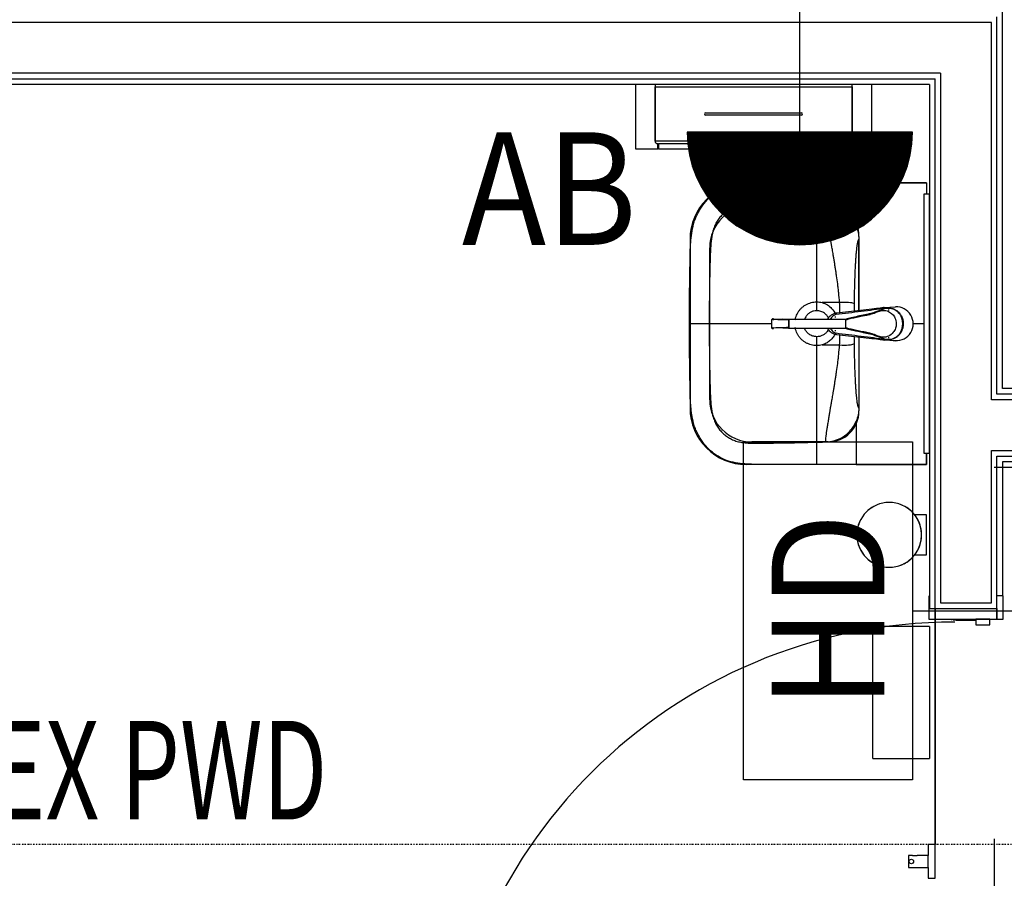
# Model space of a CAD drawing. Extents: x -12022 to 63588, y -8151 to 41899.
# Drawn here: x 1515 to 3263, y 28525 to 30050 of the extents above; entities that cross this region are included whole.
import ezdxf
from ezdxf.enums import TextEntityAlignment as Align

# ---------------------------------------------------------------- set-up
doc = ezdxf.new("R2010")
doc.units = 0
doc.linetypes.add('X-2857-BF$0$EDG-1DOT-2', pattern=[5, 2, -1.4, 0.2, -1.4])
for name, color, linetype in [('POW-CIRC', 6, 'CONTINUOUS'), ('POW-OUTLET', 6, 'CONTINUOUS'), ('SYM-050', 6, 'CONTINUOUS'), ('SYM-ATT', 2, 'CONTINUOUS'), ('SYM-FILL', 133, 'CONTINUOUS'), ('SYM-TEXT', 7, 'CONTINUOUS'), ('X-2857-BF$0$A-AREA-IDEN', 31, 'CONTINUOUS'), ('X-2857-BF$0$A-DETL', 11, 'CONTINUOUS'), ('X-2857-BF$0$A-DETL-GENF', 11, 'CONTINUOUS'), ('X-2857-BF$0$A-DOOR', 11, 'CONTINUOUS'), ('X-2857-BF$0$A-FLOR', 11, 'CONTINUOUS'), ('X-2857-BF$0$A-GENM', 11, 'CONTINUOUS'), ('X-2857-BF$0$A-WALL', 8, 'CONTINUOUS'), ('X-2857-BF$0$I-WALL', 8, 'CONTINUOUS'), ('X-2857-BF$0$P-SANR-FIXT', 11, 'CONTINUOUS'), ('X-2857-BF$0$Q-SPCQ', 11, 'CONTINUOUS'), ('X-2857-BF$0$S-GRID', 133, 'X-2857-BF$0$EDG-1DOT-2'), ('X-XREF', 7, 'CONTINUOUS')]:
    doc.layers.add(name, color=color, linetype=linetype)
doc.styles.add('EDG', font='edg.shx', dxfattribs={"width": 0.9})
doc.styles.add('X-2857-BF$0$EDG', font='edg.shx', dxfattribs={"width": 0.9})

# ---------------------------------------------------------------- blocks, each defined once
blk = doc.blocks.new('X-2857-BF')
at = {"layer": 'X-2857-BF$0$A-DETL'}
for p, q in [((3245, 29255), (4455, 29255)), ((3245, 28595), (3245, 27695))]:
    blk.add_line(p, q, dxfattribs=at)
at = {"layer": 'X-2857-BF$0$A-DETL-GENF'}
for p, q in [((2805, 29760), (3125, 29760)), ((3125, 29760), (3125, 29740)), ((2815, 29720), (2950, 29720)), ((2705, 29660), (2705, 29360)), ((3005, 29665), (3005, 29533)), ((2740, 29375), (2740, 29645)), ((3005, 29486.7), (3005, 29355)), ((2950, 29300), (2815, 29300)), ((3125, 29279), (3125, 29260)), ((3125, 29260), (2805, 29260))]:
    blk.add_line(p, q, dxfattribs=at)
for centre, radius, start, end in [((2805, 29660), 100, 90, 180), ((2815, 29645), 75, 90, 180), ((2950, 29665), 55, 0, 90), ((2815, 29375), 75, 180, 270), ((2805, 29360), 100, 180, 270), ((2950, 29355), 55, 270, 0)]:
    blk.add_arc(centre, radius, start, end, dxfattribs=at)
at = {"layer": 'X-2857-BF$0$A-DOOR'}
for p, q in [((3129, 29027), (3129, 28985)), ((3261, 29027), (3250, 29027)), ((3261, 28985), (3261, 29027)), ((3140, 28985), (3140, 29004)), ((3140, 29004), (3140, 28985)), ((3250, 29004), (3250, 28985)), ((3250, 28985), (3250, 29004)), ((3129, 28985), (3140, 28985)), ((3140, 28985), (3250, 28985)), ((3169.4, 28985), (3169.4, 28983.5)), ((3177.5, 28983.5), (3172.4, 28983.5)), ((3177.5, 28985), (3177.5, 28983.5)), ((3177.5, 28983.5), (3212.5, 28983.5)), ((3237.5, 28985), (3212.5, 28985)), ((3212.5, 28985), (3212.5, 28975)), ((3212.5, 28975), (3237.5, 28975)), ((3237.5, 28975), (3237.5, 28985)), ((3250, 28985), (3261, 28985))]:
    blk.add_line(p, q, dxfattribs=at)
blk.add_arc((3175, 28067.5), 912.5, 90, 179.843, dxfattribs=at)
at = {"layer": 'X-2857-BF$0$A-FLOR'}
for p, q in [((3140, 28585), (3140, 28985)), ((3140, 28985), (3140, 28585))]:
    blk.add_line(p, q, dxfattribs=at)
at = {"layer": 'X-2857-BF$0$A-GENM'}
for p, q in [((2930, 29760), (2965, 29760)), ((2965, 29760), (3000, 29760)), ((3062.5, 29760), (3000, 29760)), ((3000, 29760), (3000, 29751.5)), ((3125, 29760), (3062.5, 29760)), ((3125, 29760), (3125, 29740)), ((3000, 29751.5), (3000, 29742.9)), ((3000, 29742.9), (3000, 29734.4)), ((3120, 29740), (3120, 29280)), ((3130, 29740), (3120, 29740)), ((3130, 29280), (3130, 29740)), ((2930, 29715.2), (2930, 29720.3)), ((3000, 29734.4), (3000, 29725.9)), ((3000, 29725.9), (3000, 29717.3)), ((2930, 29705.9), (2930, 29715.2)), ((2930, 29691.9), (2930, 29705.9)), ((3000, 29717.3), (3000, 29708.8)), ((3000, 29708.8), (3000, 29700.3)), ((2930, 29673.5), (2930, 29691.9)), ((3000, 29700.3), (3000, 29691.8)), ((3000, 29691.8), (3000, 29683.2)), ((2930, 29651.8), (2930, 29673.5)), ((2930, 29628), (2930, 29651.8)), ((2930, 29602.4), (2930, 29628)), ((2930, 29575.8), (2930, 29602.4)), ((2930, 29548.8), (2930, 29575.8)), ((2930, 29544.9), (2930, 29548.8)), ((2944.9, 29547.5), (2939.7, 29547.5)), ((2950, 29547.5), (2944.9, 29547.5)), ((2955.2, 29547.5), (2950, 29547.5)), ((2960.3, 29547.5), (2955.2, 29547.5)), ((2965.5, 29547.5), (2960.3, 29547.5)), ((2970.6, 29547.5), (2965.5, 29547.5)), ((2974.9, 29547.8), (2970.6, 29547.5)), ((2979, 29547.9), (2974.9, 29547.8)), ((2982.9, 29547.9), (2979, 29547.9)), ((2986.5, 29547.7), (2982.9, 29547.9)), ((2989.7, 29547.4), (2986.5, 29547.7)), ((2992.3, 29547), (2989.7, 29547.4)), ((2994.3, 29546.5), (2992.3, 29547)), ((2995.6, 29545.9), (2994.3, 29546.5)), ((2996.3, 29545.2), (2995.6, 29545.9)), ((2930, 29540.9), (2930, 29544.9)), ((2930, 29537), (2930, 29540.9)), ((2930, 29533), (2930, 29537)), ((2738.5, 29510), (2737.8, 29510)), ((2739.1, 29510), (2738.5, 29510)), ((3111.6, 29510), (3099.8, 29510)), ((3120, 29510), (3111.6, 29510)), ((2930, 29483), (2930, 29487)), ((2930, 29479.1), (2930, 29483)), ((2930, 29475.1), (2930, 29479.1)), ((2930, 29471.2), (2930, 29475.1)), ((2930, 29444.2), (2930, 29471.2)), ((2939.7, 29472.5), (2944.9, 29472.5)), ((2944.9, 29472.5), (2950, 29472.5)), ((2950, 29472.5), (2955.2, 29472.5)), ((2955.2, 29472.5), (2960.3, 29472.5)), ((2960.3, 29472.5), (2965.5, 29472.5)), ((2965.5, 29472.5), (2970.6, 29472.5)), ((2970.6, 29472.5), (2974.9, 29472.2)), ((2974.9, 29472.2), (2979, 29472.1)), ((2979, 29472.1), (2982.9, 29472.1)), ((2982.9, 29472.1), (2986.5, 29472.3)), ((2986.5, 29472.3), (2989.7, 29472.6)), ((2989.7, 29472.6), (2992.3, 29473)), ((2992.3, 29473), (2994.3, 29473.5)), ((2994.3, 29473.5), (2995.6, 29474.1)), ((2995.6, 29474.1), (2996.3, 29474.8)), ((2930, 29417.6), (2930, 29444.2)), ((2930, 29392), (2930, 29417.6)), ((2930, 29368.2), (2930, 29392)), ((2930, 29346.5), (2930, 29368.2)), ((2930, 29328.1), (2930, 29346.5)), ((3000, 29336.8), (3000, 29328.2)), ((2930, 29314.1), (2930, 29328.1)), ((3000, 29328.2), (3000, 29319.7)), ((3000, 29319.7), (3000, 29311.2)), ((2930, 29304.8), (2930, 29314.1)), ((2930, 29299.7), (2930, 29304.8)), ((3000, 29311.2), (3000, 29302.7)), ((3000, 29302.7), (3000, 29294.1)), ((3000, 29294.1), (3000, 29285.6)), ((3000, 29285.6), (3000, 29277.1)), ((3000, 29277.1), (3000, 29268.5)), ((3000, 29268.5), (3000, 29260)), ((3120, 29280), (3130, 29280)), ((3125, 29260), (3125, 29279)), ((2965, 29260), (2930, 29260)), ((3000, 29260), (2965, 29260)), ((3000, 29260), (3062.5, 29260)), ((3062.5, 29260), (3125, 29260))]:
    blk.add_line(p, q, dxfattribs=at)
for points, knots in [([(2704, 29510), (2704, 29521), (2704.1, 29543), (2704.3, 29570.6), (2704.6, 29592.6), (2704.9, 29609.1), (2705.1, 29625.7), (2705.3, 29639.4), (2705.9, 29650.4), (2706.7, 29661.4), (2708.4, 29675.1), (2711.5, 29688.6), (2715.3, 29698.9), (2718.9, 29706.4), (2723, 29713.6), (2729.1, 29722.7), (2738.1, 29733.2), (2751, 29743.7), (2765.6, 29751.6), (2781.5, 29756.6), (2797.9, 29759), (2814.4, 29759.8), (2830.9, 29760), (2847.4, 29760), (2869.4, 29760), (2897, 29760), (2919, 29760), (2930, 29760)], [0, 0, 0, 0, 0.076923, 0.153846, 0.192308, 0.230769, 0.269231, 0.307692, 0.326923, 0.346154, 0.384615, 0.423077, 0.442308, 0.461538, 0.480769, 0.5, 0.538462, 0.576923, 0.615385, 0.653846, 0.692308, 0.730769, 0.769231, 0.807692, 0.846154, 0.923077, 1, 1, 1, 1]), ([(2930, 29720.3), (2930, 29726.2), (2930, 29735.8), (2930, 29749), (2930, 29756.3), (2930, 29760)], [0, 0, 0, 0, 0.444444, 0.722222, 1, 1, 1, 1]), ([(2930, 29720.3), (2926.9, 29720.4), (2920.8, 29720.5), (2911.7, 29720.8), (2904.4, 29720.9), (2898.6, 29721.1), (2894.4, 29721.2), (2890.3, 29721.3), (2885.1, 29721.4), (2878.8, 29721.5), (2872.3, 29721.6), (2866.8, 29721.7), (2862.4, 29721.7), (2857.8, 29721.8), (2851.7, 29721.9), (2843.8, 29721.9), (2835.9, 29722), (2829.8, 29722.1), (2825.3, 29722.1), (2821.2, 29722.1), (2816.1, 29722.1), (2810.1, 29722), (2804.1, 29721.6), (2799, 29721), (2793.7, 29720.2), (2786.5, 29718.6), (2778.5, 29715.3), (2772.6, 29711.7), (2768.2, 29708.5), (2765.2, 29706), (2762.3, 29703.4), (2758.6, 29699.6), (2754.2, 29694.1), (2749.9, 29686.5), (2746.7, 29678.3), (2744.5, 29670.1), (2743.1, 29661.9), (2742.3, 29655), (2741.8, 29649.5), (2741.5, 29645.2), (2741.2, 29640.9), (2741, 29635.3), (2740.7, 29628.6), (2740.5, 29620.6), (2740.3, 29612.4), (2740.1, 29603.8), (2739.9, 29595.4), (2739.8, 29586.9), (2739.7, 29578.4), (2739.5, 29570), (2739.4, 29561.7), (2739.3, 29553.5), (2739.2, 29545), (2739.2, 29536.4), (2739.1, 29524.7), (2739.1, 29515.9), (2739.1, 29510)], [0, 0, 0, 0, 0.022727, 0.045455, 0.068182, 0.079545, 0.090909, 0.102273, 0.113636, 0.136364, 0.159091, 0.170455, 0.181818, 0.193182, 0.204545, 0.227273, 0.25, 0.261364, 0.272727, 0.284091, 0.295455, 0.318182, 0.340909, 0.352273, 0.363636, 0.386364, 0.409091, 0.431818, 0.443182, 0.454545, 0.465909, 0.477273, 0.5, 0.522727, 0.545455, 0.568182, 0.590909, 0.613636, 0.625, 0.636364, 0.647727, 0.659091, 0.681818, 0.704545, 0.727273, 0.75, 0.772727, 0.795455, 0.818182, 0.840909, 0.863636, 0.886364, 0.909091, 0.931818, 0.954545, 1, 1, 1, 1]), ([(2970.6, 29547.5), (2970.1, 29553.6), (2969.3, 29562.2), (2968.1, 29573), (2966.9, 29583.3), (2965.6, 29592.6), (2964.2, 29601.6), (2963.2, 29608.2), (2962.1, 29615.1), (2961, 29622.2), (2959.9, 29628.9), (2958.9, 29634.6), (2958.1, 29639.4), (2957.3, 29643.8), (2956.7, 29647.1), (2956.3, 29649.6), (2956, 29651.4), (2955.7, 29653.1), (2955.3, 29655.1), (2954.9, 29657.3), (2954.5, 29659.5), (2954.2, 29661.4), (2953.9, 29663), (2953.7, 29664.6), (2953.3, 29666.9), (2952.8, 29669.8), (2952.2, 29673.5), (2951.6, 29677.3), (2950.9, 29681.5), (2950.2, 29685.8), (2949.6, 29690.1), (2949, 29693.9), (2948.4, 29697.2), (2948, 29700.2), (2947.6, 29703), (2947.2, 29705.6), (2946.9, 29708.1), (2946.4, 29711.2), (2946.1, 29714.6), (2946.1, 29717.8), (2946.3, 29719.3), (2946.5, 29719.9)], [0, 0, 0, 0, 0.05, 0.075, 0.1, 0.15, 0.175, 0.2, 0.225, 0.25, 0.275, 0.3, 0.325, 0.35, 0.375, 0.3875, 0.4, 0.4125, 0.425, 0.45, 0.475, 0.4875, 0.5, 0.5125, 0.525, 0.55, 0.575, 0.6, 0.625, 0.65, 0.675, 0.7, 0.725, 0.75, 0.775, 0.8, 0.825, 0.85, 0.9, 0.95, 1, 1, 1, 1]), ([(3000, 29683.2), (2998.3, 29687.4), (2993.8, 29695.5), (2982.9, 29707.4), (2970, 29715.2), (2956.8, 29719.1), (2949.9, 29719.8), (2946.5, 29719.9)], [0, 0, 0, 0, 0.2, 0.4, 0.7, 0.85, 1, 1, 1, 1]), ([(3004.6, 29660.1), (3004.4, 29659.7), (3003.9, 29658.9), (3003.2, 29657.4), (3002.7, 29655.7), (3002.2, 29654), (3001.9, 29652.5), (3001.6, 29650.8), (3001.2, 29648.8), (3000.9, 29646.5), (3000.5, 29643.2), (3000, 29638.5), (2999.5, 29632.1), (2999, 29625.1), (2998.5, 29617.9), (2998.1, 29610.2), (2997.5, 29599), (2997.1, 29586.9), (2996.8, 29574.4), (2996.5, 29561.6), (2996.4, 29551.8), (2996.3, 29545.2)], [-1, -1, -1, -1, -0.944444, -0.888889, -0.833333, -0.805556, -0.777778, -0.75, -0.722222, -0.694444, -0.666667, -0.611111, -0.555556, -0.5, -0.444444, -0.388889, -0.333333, -0.222222, -0.166667, -0.111111, 0, 0, 0, 0]), ([(3004.7, 29533), (3004.7, 29550.3), (3004.7, 29592.7), (3004.6, 29635.1), (3004.6, 29660.1)], [0.1529014, 0.1529014, 0.1529014, 0.1529014, 0.5, 1, 1, 1, 1]), ([(2891.8, 29516.7), (2892, 29517.9), (2892.9, 29522.3), (2895.3, 29528.1), (2899, 29533.8), (2902.4, 29537.6), (2906.2, 29540.9), (2910.5, 29543.8), (2915, 29546), (2921.5, 29548.2), (2926.6, 29548.8), (2930, 29548.8)], [0.1071206, 0.1071206, 0.1071206, 0.1071206, 0.1666667, 0.3333333, 0.4166667, 0.5, 0.5833333, 0.6666667, 0.75, 0.8333333, 1, 1, 1, 1]), ([(2939.7, 29547.5), (2943, 29546.5), (2949, 29543.9), (2957.6, 29536.8), (2961.8, 29530.4), (2963.5, 29526.4)], [0, 0, 0, 0, 0.2, 0.4, 0.6624775, 0.6624775, 0.6624775, 0.6624775]), ([(2971.2, 29529.5), (2971.2, 29531.4), (2971.1, 29535.7), (2970.9, 29541.8), (2970.7, 29545.7), (2970.6, 29547.5)], [0.4484603, 0.4484603, 0.4484603, 0.4484603, 0.6, 0.8, 1, 1, 1, 1]), ([(2996.3, 29545.2), (2996.2, 29541.3), (2996.2, 29537), (2996.2, 29532.7), (2996.2, 29532.2)], [-1, -1, -1, -1, -0.6666667, -0.630538, -0.630538, -0.630538, -0.630538]), ([(2930, 29533), (2928.1, 29533), (2925.3, 29532.7), (2921.9, 29531.7), (2918.6, 29530.2), (2915.6, 29528.3), (2913, 29525.8), (2911.1, 29523.5), (2909.4, 29520.6), (2908.5, 29518.4), (2908.1, 29517.2)], [-1, -1, -1, -1, -0.85, -0.775, -0.7, -0.55, -0.475, -0.4, -0.3, -0.2, -0.2, -0.2, -0.2]), ([(2950.7, 29520.2), (2950.7, 29520.3), (2949.8, 29522.1), (2948.3, 29524.4), (2945.8, 29527), (2943.5, 29528.9), (2940.6, 29530.6), (2936.1, 29532.4), (2932.5, 29533), (2930, 29533)], [-0.7125075, -0.7125075, -0.7125075, -0.7125075, -0.7, -0.55, -0.475, -0.4, -0.3, -0.2, 0, 0, 0, 0]), ([(2930, 29260), (2919, 29260), (2897, 29260), (2863.9, 29260), (2836.4, 29260), (2814.4, 29260.2), (2797.9, 29261), (2781.5, 29263.4), (2765.6, 29268.4), (2751, 29276.3), (2738.1, 29286.8), (2729.1, 29297.3), (2723, 29306.4), (2718.9, 29313.6), (2715.3, 29321.1), (2711.5, 29331.4), (2709, 29342.2), (2707.4, 29353.1), (2706.2, 29364.1), (2705.3, 29377.8), (2705.1, 29394.3), (2704.9, 29410.9), (2704.6, 29427.4), (2704.2, 29460.5), (2704, 29488), (2704, 29510)], [0, 0, 0, 0, 0.076923, 0.153846, 0.230769, 0.269231, 0.307692, 0.346154, 0.384615, 0.423077, 0.461538, 0.5, 0.519231, 0.538462, 0.557692, 0.576923, 0.615385, 0.634615, 0.653846, 0.692308, 0.730769, 0.769231, 0.807692, 0.846154, 1, 1, 1, 1]), ([(2737.8, 29510), (2736.6, 29510), (2734.1, 29510), (2729.1, 29510), (2724.1, 29510), (2719, 29510), (2715.3, 29510), (2711.5, 29510), (2707.8, 29510), (2705.3, 29510), (2704, 29510)], [0, 0, 0, 0, 0.111111, 0.222222, 0.444444, 0.555556, 0.666667, 0.777778, 0.888889, 1, 1, 1, 1]), ([(2849.2, 29510), (2847.2, 29510), (2837.3, 29510), (2824, 29510), (2809.7, 29510), (2799.6, 29510), (2790, 29510), (2781.1, 29510), (2773, 29510), (2765.7, 29510), (2759.2, 29510), (2753.5, 29510), (2748.7, 29510), (2743.4, 29510), (2740.5, 29510), (2739.1, 29510)], [0.1926715, 0.1926715, 0.1926715, 0.1926715, 0.2222222, 0.3333333, 0.3888889, 0.4444444, 0.5, 0.5555556, 0.6111111, 0.6666667, 0.7222222, 0.7777778, 0.8333333, 0.8888889, 1, 1, 1, 1]), ([(2739.1, 29510), (2739.1, 29504.1), (2739.1, 29495.3), (2739.2, 29483.6), (2739.2, 29475), (2739.3, 29466.5), (2739.4, 29458.3), (2739.5, 29450), (2739.7, 29441.6), (2739.8, 29433.1), (2739.9, 29424.6), (2740.1, 29416.2), (2740.3, 29407.6), (2740.5, 29399.4), (2740.7, 29391.4), (2741, 29384.7), (2741.2, 29379.1), (2741.5, 29374.8), (2741.8, 29370.5), (2742.3, 29365), (2743.1, 29358.1), (2744.5, 29349.9), (2746.7, 29341.7), (2749.9, 29333.5), (2754.2, 29325.9), (2758.6, 29320.4), (2762.3, 29316.6), (2765.2, 29314), (2768.2, 29311.5), (2772.6, 29308.3), (2778.5, 29304.7), (2786.5, 29301.4), (2795.1, 29299.5), (2802.9, 29298.5), (2810.1, 29298), (2816.1, 29297.9), (2821.2, 29297.9), (2825.3, 29297.9), (2829.8, 29297.9), (2835.9, 29298), (2843.8, 29298.1), (2851.7, 29298.1), (2857.8, 29298.2), (2862.4, 29298.3), (2866.8, 29298.3), (2872.3, 29298.4), (2878.8, 29298.5), (2885.1, 29298.6), (2890.3, 29298.7), (2894.4, 29298.8), (2898.6, 29298.9), (2904.4, 29299.1), (2911.7, 29299.2), (2920.8, 29299.5), (2926.9, 29299.6), (2930, 29299.7)], [0, 0, 0, 0, 0.045455, 0.068182, 0.090909, 0.113636, 0.136364, 0.159091, 0.181818, 0.204545, 0.227273, 0.25, 0.272727, 0.295455, 0.318182, 0.340909, 0.352273, 0.363636, 0.375, 0.386364, 0.409091, 0.431818, 0.454545, 0.477273, 0.5, 0.522727, 0.534091, 0.545455, 0.556818, 0.568182, 0.590909, 0.613636, 0.636364, 0.659091, 0.681818, 0.704545, 0.715909, 0.727273, 0.738636, 0.75, 0.772727, 0.795455, 0.806818, 0.818182, 0.829545, 0.840909, 0.863636, 0.886364, 0.897727, 0.909091, 0.920455, 0.931818, 0.954545, 0.977273, 1, 1, 1, 1]), ([(2930, 29471.2), (2926.6, 29471.2), (2921.5, 29471.8), (2915, 29474), (2910.5, 29476.2), (2906.2, 29479.1), (2902.4, 29482.4), (2899, 29486.2), (2895.3, 29491.9), (2892.9, 29497.6), (2892, 29501.9), (2891.8, 29503)], [0, 0, 0, 0, 0.1666667, 0.25, 0.3333333, 0.4166667, 0.5, 0.5833333, 0.6666667, 0.8333333, 0.8883275, 0.8883275, 0.8883275, 0.8883275]), ([(2930, 29487), (2927.4, 29487), (2923.9, 29487.6), (2919.4, 29489.4), (2916.6, 29491.1), (2914.3, 29492.9), (2912.4, 29494.9), (2910.8, 29497.1), (2909.4, 29499.4), (2908.6, 29501.4), (2908.2, 29502.5), (2908.1, 29502.8)], [0, 0, 0, 0, 0.2, 0.3, 0.4, 0.475, 0.55, 0.625, 0.7, 0.775, 0.8, 0.8, 0.8, 0.8]), ([(2950.7, 29499.7), (2950.6, 29499.6), (2950.1, 29498.4), (2948.9, 29496.6), (2947.1, 29494.3), (2945.1, 29492.4), (2942.9, 29490.8), (2940.6, 29489.4), (2938, 29488.3), (2934.6, 29487.3), (2931.9, 29487), (2930, 29487)], [0.2925462, 0.2925462, 0.2925462, 0.2925462, 0.3, 0.4, 0.475, 0.55, 0.625, 0.7, 0.775, 0.85, 1, 1, 1, 1]), ([(2963.4, 29493.4), (2963, 29492.5), (2962.1, 29490.6), (2960.3, 29487.6), (2958.1, 29484.6), (2955.6, 29481.9), (2952.9, 29479.3), (2949.9, 29477.1), (2945.6, 29474.6), (2942.2, 29473.2), (2939.7, 29472.5)], [0.3425093, 0.3425093, 0.3425093, 0.3425093, 0.4, 0.475, 0.55, 0.625, 0.7, 0.775, 0.85, 1, 1, 1, 1]), ([(2970.6, 29472.5), (2970.9, 29476.1), (2971.1, 29481.7), (2971.2, 29488.4), (2971.2, 29490.2)], [0, 0, 0, 0, 0.4, 0.5441752, 0.5441752, 0.5441752, 0.5441752]), ([(3004.7, 29486.8), (3004.7, 29469.5), (3004.7, 29427.2), (3004.6, 29384.9), (3004.6, 29359.9)], [-0.8452386, -0.8452386, -0.8452386, -0.8452386, -0.5, 0, 0, 0, 0]), ([(2946.5, 29300.1), (2946.3, 29300.7), (2946.1, 29302.2), (2946.1, 29305.4), (2946.4, 29308.8), (2946.9, 29311.9), (2947.3, 29315.2), (2947.8, 29318.8), (2948.4, 29322.8), (2949, 29326.1), (2949.6, 29329.9), (2950.2, 29334.2), (2950.9, 29338.5), (2951.6, 29342.7), (2952.2, 29346.5), (2952.8, 29350.2), (2953.3, 29353.1), (2953.7, 29355.4), (2953.9, 29357), (2954.2, 29358.6), (2954.5, 29360.5), (2954.9, 29362.7), (2955.4, 29365.3), (2955.9, 29368), (2956.3, 29370.4), (2956.7, 29372.9), (2957.3, 29376.2), (2958.1, 29380.6), (2958.9, 29385.4), (2959.9, 29391.1), (2961, 29397.8), (2962.1, 29404.9), (2963.2, 29411.8), (2964.2, 29418.4), (2965.6, 29427.4), (2966.9, 29436.7), (2968.1, 29447), (2969.3, 29457.8), (2970.1, 29466.4), (2970.6, 29472.5)], [0, 0, 0, 0, 0.05, 0.1, 0.15, 0.175, 0.2, 0.25, 0.275, 0.3, 0.325, 0.35, 0.375, 0.4, 0.425, 0.45, 0.475, 0.4875, 0.5, 0.5125, 0.525, 0.55, 0.575, 0.6, 0.6125, 0.625, 0.65, 0.675, 0.7, 0.725, 0.75, 0.775, 0.8, 0.825, 0.85, 0.9, 0.925, 0.95, 1, 1, 1, 1]), ([(2996.3, 29474.8), (2996.4, 29468.2), (2996.6, 29455.1), (2996.9, 29439.3), (2997.3, 29427), (2997.7, 29418.2), (2998.1, 29409.8), (2998.5, 29402.1), (2999, 29394.9), (2999.5, 29387.9), (3000, 29381.5), (3000.6, 29375.9), (3001.1, 29371.9), (3001.6, 29369.2), (3001.9, 29367.5), (3002.2, 29366), (3002.7, 29364.3), (3003.2, 29362.6), (3003.9, 29361.1), (3004.4, 29360.3), (3004.6, 29359.9)], [-1, -1, -1, -1, -0.888889, -0.777778, -0.722222, -0.666667, -0.611111, -0.555556, -0.5, -0.444444, -0.388889, -0.333333, -0.277778, -0.25, -0.222222, -0.194444, -0.166667, -0.111111, -0.055556, 0, 0, 0, 0]), ([(2946.5, 29300.1), (2951, 29300.2), (2960.2, 29301.5), (2975.2, 29307.3), (2987.1, 29316.5), (2995.5, 29327.5), (2998.7, 29333.6), (3000, 29336.8)], [0, 0, 0, 0, 0.2, 0.4, 0.7, 0.85, 1, 1, 1, 1]), ([(2930, 29260), (2930, 29261.5), (2930, 29264.4), (2930, 29268.8), (2930, 29273.2), (2930, 29279.1), (2930, 29287.9), (2930, 29295.3), (2930, 29299.7)], [0, 0, 0, 0, 0.111111, 0.222222, 0.333333, 0.444444, 0.666667, 1, 1, 1, 1])]:
    blk.add_open_spline(points, degree=3, knots=knots, dxfattribs=at)
for points in [[(2946.5, 29719.9), (2943.8, 29720), (2938.3, 29720.1), (2932.8, 29720.3), (2930, 29720.3)], [(3000, 29683.2), (3001.5, 29679.5), (3003.8, 29672), (3004.6, 29664.1), (3004.6, 29660.1)], [(2930, 29548.8), (2931.7, 29548.8), (2934.9, 29548.6), (2938.1, 29547.9), (2939.7, 29547.5)], [(2996.2, 29486.5), (2996.2, 29482.6), (2996.2, 29478.7), (2996.3, 29474.8)], [(2939.7, 29472.5), (2938.1, 29472.1), (2934.9, 29471.4), (2931.7, 29471.2), (2930, 29471.2)], [(3004.6, 29359.9), (3004.6, 29355.9), (3003.8, 29348), (3001.5, 29340.5), (3000, 29336.8)], [(2930, 29299.7), (2932.8, 29299.7), (2938.3, 29299.9), (2943.8, 29300), (2946.5, 29300.1)]]:
    blk.add_open_spline(points, degree=3, dxfattribs=at)
at = {"layer": 'X-2857-BF$0$A-WALL'}
for p, q in [((3260, 29395), (3260, 30065)), ((3240, 30045), (215, 30045)), ((3240, 29375), (3240, 30045)), ((3150, 29955), (215, 29955)), ((3150, 29955), (3150, 29014)), ((235, 29945), (3140, 29945)), ((3130, 29935), (235, 29935)), ((3130, 29935), (3130, 29004)), ((3140, 29004), (3140, 29945)), ((3911, 29395), (3260, 29395)), ((3901, 29375), (3240, 29375)), ((3911, 29385), (3250, 29385)), ((3240, 29014), (3240, 29285)), ((3240, 29285), (3901, 29285)), ((3260, 29265), (3260, 29027)), ((3888, 29265), (3260, 29265)), ((3130, 29004), (3140, 29004)), ((3150, 29014), (3240, 29014))]:
    blk.add_line(p, q, dxfattribs=at)
at = {"layer": 'X-2857-BF$0$I-WALL'}
for p, q in [((3250, 29385), (3250, 30055)), ((3250, 29004), (3250, 29275)), ((3250, 29275), (3911, 29275)), ((3140, 29004), (3250, 29004))]:
    blk.add_line(p, q, dxfattribs=at)
at = {"layer": 'X-2857-BF$0$P-SANR-FIXT'}
for p, q in [((2608.9, 29820), (2608.9, 29935)), ((2642.9, 29935), (2642.9, 29833.9)), ((2642.9, 29834), (2642.9, 29931)), ((2642.9, 29931), (2992.9, 29931)), ((2992.9, 29833.9), (2992.9, 29935)), ((2992.9, 29931), (2992.9, 29834)), ((3026.9, 29935), (3026.9, 29820)), ((2732.9, 29884.5), (2902.9, 29884.5)), ((2902.9, 29880.5), (2732.9, 29880.5)), ((2992.9, 29834), (2642.9, 29834)), ((2646.9, 29830), (2647.9, 29830)), ((2647.9, 29830), (2647.9, 29829)), ((2647.9, 29829), (2648.9, 29829)), ((2647.9, 29821), (2647.9, 29829)), ((2648.9, 29829), (2648.9, 29830)), ((2648.9, 29830), (2986.9, 29830)), ((2648.9, 29829), (2648.9, 29821)), ((2986.9, 29830), (2986.9, 29829)), ((2986.9, 29829), (2987.9, 29829)), ((2986.9, 29821), (2986.9, 29829)), ((2987.9, 29829), (2987.9, 29830)), ((2987.9, 29830), (2988.9, 29830)), ((2987.9, 29821), (2987.9, 29829)), ((2647.9, 29820), (2608.9, 29820)), ((2648.9, 29821), (2647.9, 29821)), ((2647.9, 29821), (2647.9, 29820)), ((2648.9, 29820), (2648.9, 29821)), ((2986.9, 29820), (2648.9, 29820)), ((2987.9, 29821), (2986.9, 29821)), ((2986.9, 29821), (2986.9, 29820)), ((2987.9, 29820), (2987.9, 29821)), ((3026.9, 29820), (2987.9, 29820)), ((3026.8, 29527.6), (3033.8, 29531)), ((3033.8, 29531), (3049.6, 29536.6)), ((3049.6, 29536.6), (3043.3, 29532.9)), ((3049.5, 29538.8), (3069.8, 29539.8)), ((3053.7, 29537.9), (3054.4, 29537.9)), ((2850.3, 29517.7), (2850, 29517.5)), ((2850.6, 29518), (2850.3, 29517.7)), ((2850.9, 29518.2), (2850.6, 29518)), ((2851.2, 29518.3), (2850.9, 29518.2)), ((2851.5, 29518.4), (2851.2, 29518.3)), ((2851.8, 29518.4), (2851.5, 29518.4)), ((2853.3, 29518.4), (2851.8, 29518.4)), ((2853.3, 29518.4), (2861.6, 29518.1)), ((2861.6, 29518.1), (2866, 29517.9)), ((2866, 29517.9), (2869.9, 29517.8)), ((2880.3, 29517.5), (2870, 29517.8)), ((2879.9, 29517.5), (2880.3, 29517.5)), ((2980.8, 29517.5), (2879.9, 29517.5)), ((2880.3, 29517.5), (2879.9, 29517.5)), ((2963.6, 29521.9), (2962.3, 29521.9)), ((2980.8, 29517.5), (2980.7, 29517.5)), ((2981.1, 29517.5), (2980.8, 29517.5)), ((2980.8, 29517.5), (2981.1, 29517.5)), ((2981.2, 29517.4), (2981.1, 29517.5)), ((2981.3, 29517.3), (2981.2, 29517.4)), ((2981.3, 29517.2), (2981.3, 29517.3)), ((2981.4, 29517), (2981.3, 29517.2)), ((2981.4, 29516.8), (2981.4, 29517)), ((2981.4, 29516.6), (2981.4, 29516.8)), ((2849.4, 29504.1), (2849.5, 29503.5)), ((2849.5, 29503.5), (2849.7, 29502.8)), ((2849.7, 29502.8), (2850, 29502.3)), ((2851.8, 29501.3), (2852.5, 29501.3)), ((2852.5, 29501.3), (2853.3, 29501.3)), ((2869.9, 29501.9), (2869.8, 29501.9)), ((2880.3, 29502.3), (2870, 29501.9)), ((2880.3, 29502.3), (2879.9, 29502.3)), ((2879.9, 29502.3), (2880.3, 29502.3)), ((2880.3, 29502.3), (2981.1, 29502.3)), ((2962.3, 29497.8), (2963.6, 29497.8)), ((2980.7, 29502.3), (2980.8, 29502.3)), ((2980.8, 29502.3), (2981.1, 29502.3)), ((2981.1, 29502.3), (2980.8, 29502.3)), ((2981.1, 29502.3), (2981.2, 29502.3)), ((2981.2, 29502.3), (2981.3, 29502.4)), ((2981.3, 29502.5), (2981.4, 29502.7)), ((2981.3, 29502.4), (2981.3, 29502.5)), ((2981.4, 29502.9), (2981.4, 29503.2)), ((2981.4, 29502.7), (2981.4, 29502.9)), ((3033.8, 29488.7), (3026.8, 29492.1)), ((3049.6, 29483.1), (3033.8, 29488.7)), ((3043.3, 29486.8), (3049.6, 29483.1)), ((3069.5, 29479.9), (3049.5, 29481)), ((3054.3, 29481.8), (3053.6, 29481.9)), ((3054.3, 29481.8), (3069.5, 29479.9)), ((3125, 29170.3), (3104.2, 29170.3)), ((3125, 29099.7), (3125, 29170.3)), ((3104.2, 29099.7), (3125, 29099.7)), ((3029.4, 28738), (3029.4, 28972)), ((3130, 28972), (3029.4, 28972)), ((3130, 28972), (3130, 28738)), ((3029.4, 28738), (3130, 28738))]:
    blk.add_line(p, q, dxfattribs=at)
for centre, radius, start, end in [((2732.9, 29882.5), 2, 90, 270), ((2902.9, 29882.5), 2, 270, 90), ((2646.9, 29834), 4, 181.2603, 270), ((2646.9, 29834), 4, 210, 225), ((2988.9, 29834), 4, 270, 358.7397), ((2988.9, 29834), 4, 315, 330), ((3058.7, 29135), 57.5, 90, 270), ((3058.7, 29135), 57.5, 117.1143, 139.4839), ((3058.7, 29135), 57.5, 90, 113.3606), ((3058.7, 29135), 57.5, 66.6394, 90), ((3058.7, 29135), 57.5, 270, 90), ((3058.7, 29135), 57.5, 40.5161, 62.8857), ((3058.7, 29135), 57.5, 143.7334, 166.4042), ((3058.7, 29135), 57.5, 322.1357, 37.8643), ((3058.7, 29135), 57.5, 33.157, 36.2666), ((3058.7, 29135), 57.5, 18.4215, 27.9215), ((3058.7, 29135), 57.5, 168.9629, 191.0371), ((3058.7, 29135), 57.5, 348.9629, 11.0371), ((3058.7, 29135), 57.5, 177.5479, 182.4521), ((3058.7, 29135), 57.5, 193.5958, 216.2666), ((3058.7, 29135), 57.5, 332.0785, 341.5785), ((3058.7, 29135), 57.5, 220.5161, 242.8857), ((3058.7, 29135), 57.5, 297.1143, 319.4839), ((3058.7, 29135), 57.5, 323.7334, 326.843), ((3058.7, 29135), 57.5, 246.6394, 270), ((3058.7, 29135), 57.5, 270, 293.3606)]:
    blk.add_arc(centre, radius, start, end, dxfattribs=at)
for centre, major_axis, ratio, start_param, end_param in [((2969.6, 29501.8), (0, 27.6), 0.945519, 0.272878, 0.659661), ((3170.5, 27899.2), (0.1, 1643.9), 0.945519, 0.132433, 0.134222), ((3033.7, 29528.6), (0, 1.2), 0.544639, 1.113727, 1.366093), ((3071.3, 29509.9), (0, 30), 0.999848, 3.080161, 6.334534), ((2879.9, 29516.4), (0, 1.07), 0.261565, 0, 1.175607), ((2880.3, 29516.4), (0, 1.07), 0.261565, 4.872417, 6.283167), ((2869.7, 29509.9), (0, 42.1), 0.261565, 4.552324, 4.872417), ((2963.7, 29509.9), (0, 17.3), 0.945519, 0.659661, 1.115256), ((2980.8, 29516.4), (0, 1.07), 0.261565, 0, 0.235107), ((2981.1, 29516.4), (0, 1.07), 0.261565, 4.872417, 6.283167), ((2970.5, 29509.9), (0, 42.2), 0.261565, 4.552665, 4.872077), ((2970.5, 29509.9), (0, 42.1), 0.261565, 4.712371, 4.872417), ((2879.9, 29503.3), (0, 1.07), 0.261565, 1.965949, 3.141574), ((2880.3, 29503.3), (0, 1.07), 0.261565, 3.141593, 4.552324), ((2963.7, 29509.9), (0, 17.3), 0.945519, 2.026445, 2.48204), ((2969.6, 29517.9), (0, 27.6), 0.945519, 2.48204, 2.868828), ((2980.8, 29503.3), (0, 1.07), 0.261565, 2.906449, 3.141574), ((2981.1, 29503.3), (0, 1.07), 0.261565, 3.141593, 4.552324), ((2970.5, 29509.9), (0, 42.1), 0.261565, 4.552324, 4.712371), ((3170.7, 31121.8), (0.1, 1645.2), 0.945519, 3.007431, 3.009219), ((3033.7, 29491.2), (0, 1.2), 0.544639, 1.775542, 2.027908)]:
    blk.add_ellipse(centre, major_axis=major_axis, ratio=ratio, start_param=start_param, end_param=end_param, dxfattribs=at)
for points in [[(2962.6, 29528.3), (2962.5, 29528), (2962.7, 29527.4), (2963.6, 29527), (2964.2, 29526.8)], [(3007.4, 29533.5), (3000.4, 29532.7), (2986.4, 29531.2), (2972.3, 29529.6), (2965.3, 29528.7)], [(3049.5, 29538.8), (3048.9, 29538.5), (3044.3, 29537.7), (3028.6, 29535.9), (3014.6, 29534.3), (3007.4, 29533.5)], [(3043.3, 29532.9), (3044.9, 29533.4), (3048.1, 29534), (3053, 29533.5), (3056, 29532.4), (3057.5, 29531.6)], [(3059.2, 29537.2), (3057.6, 29537.3), (3054.4, 29537.3), (3051.2, 29536.9), (3049.6, 29536.6)], [(3057, 29534.7), (3057.5, 29534.7), (3057.9, 29534.7), (3058.4, 29534.6)], [(2849.4, 29515.6), (2849.4, 29513.7), (2849.3, 29509.9), (2849.4, 29506), (2849.4, 29504.1)], [(2850, 29517.5), (2849.9, 29517.3), (2849.7, 29516.9), (2849.5, 29516.3), (2849.4, 29515.8), (2849.4, 29515.6)], [(2880.6, 29516.6), (2874.3, 29516.7), (2864.4, 29517), (2855.3, 29517.3), (2850, 29517.5)], [(2852.1, 29516.3), (2852.2, 29516.5), (2852.3, 29516.9), (2852.5, 29517.3), (2852.6, 29517.5)], [(2880.6, 29516.6), (2880.7, 29514.3), (2880.7, 29512.1), (2880.7, 29509.9)], [(2958.7, 29523.6), (2957.7, 29522.8), (2955.8, 29521), (2954.3, 29518.7), (2953.7, 29517.5)], [(2964.2, 29526.8), (2963.3, 29526.3), (2961.4, 29525.4), (2959.6, 29524.2), (2958.7, 29523.6)], [(2864.6, 29502.7), (2859.9, 29502.6), (2855.3, 29502.4), (2850, 29502.3)], [(2852.6, 29502.3), (2852.5, 29502.4), (2852.4, 29502.6), (2852.3, 29502.8)], [(2880.6, 29503.2), (2874.3, 29503), (2869.3, 29502.9), (2864.6, 29502.7)], [(2880.7, 29509.9), (2880.7, 29507.6), (2880.7, 29505.4), (2880.6, 29503.2)], [(2953.7, 29502.2), (2954.3, 29501), (2955.8, 29498.8), (2957.7, 29497), (2958.7, 29496.2)], [(2958.7, 29496.2), (2959.6, 29495.5), (2961.4, 29494.3), (2963.3, 29493.4), (2964.2, 29493)], [(2964.2, 29493), (2963.6, 29492.8), (2962.7, 29492.3), (2962.5, 29491.7), (2962.6, 29491.4)], [(2965.3, 29491), (2972.3, 29490.2), (2986.4, 29488.5), (3000.4, 29487), (3007.4, 29486.3)], [(3007.4, 29486.3), (3014.6, 29485.5), (3028.6, 29483.9), (3044.3, 29482), (3048.9, 29481.3), (3049.5, 29481)], [(3057.5, 29488.1), (3056, 29487.3), (3053, 29486.2), (3048.1, 29485.7), (3044.9, 29486.3), (3043.3, 29486.8)], [(3049.6, 29483.1), (3051.2, 29482.8), (3054.4, 29482.5), (3057.6, 29482.4), (3059.2, 29482.5)], [(3058.4, 29485.1), (3057.9, 29485.1), (3057.5, 29485), (3057, 29485)]]:
    blk.add_open_spline(points, degree=3, dxfattribs=at)
for points, knots in [([(2964.2, 29526.8), (2979.1, 29528.6), (3008.6, 29532.2), (3038.1, 29535.9), (3052.7, 29537.7)], [-1, -1, -1, -1, -0.5, -0.0098936, -0.0098936, -0.0098936, -0.0098936]), ([(3030.7, 29529), (3030.4, 29529), (3028.4, 29528.5), (3024.4, 29527.6), (3018.5, 29526.3), (3010.3, 29524.6), (2999.7, 29522.5), (2988.3, 29520), (2982.7, 29518.3), (2980.8, 29517.5)], [-0.9117215, -0.9117215, -0.9117215, -0.9117215, -0.9, -0.8, -0.7, -0.6, -0.4, -0.2, 0, 0, 0, 0]), ([(2981.1, 29517.5), (2983.6, 29518.5), (2991.2, 29520.5), (3003.9, 29523.1), (3014.2, 29525.1), (3021.6, 29526.7), (3027.2, 29528), (3030.2, 29528.8), (3031.2, 29529.1)], [0, 0, 0, 0, 0.25, 0.5, 0.625, 0.75, 0.875, 0.9434324, 0.9434324, 0.9434324, 0.9434324]), ([(3033, 29528.8), (3031.5, 29528.3), (3028, 29527.3), (3019.5, 29525.2), (3006.7, 29522.7), (2991.4, 29519.6), (2983.9, 29517.6), (2981.4, 29516.6)], [-1, -1, -1, -1, -0.875, -0.75, -0.5, -0.25, 0, 0, 0, 0]), ([(3026.8, 29527.6), (3029.7, 29528.5), (3033.7, 29529.8), (3039, 29531.6), (3041.8, 29532.5), (3043.3, 29532.9)], [-1, -1, -1, -1, -0.5, -0.25, 0, 0, 0, 0]), ([(3053.5, 29537.8), (3055.8, 29538.1), (3059.2, 29538.1), (3063.3, 29537.4), (3066.4, 29536.4), (3069.3, 29535), (3072.1, 29533.3), (3074.5, 29531.4), (3076.7, 29529.1), (3078.7, 29526.5), (3080.8, 29522.9), (3082.4, 29518.7), (3083.3, 29514.5), (3083.6, 29511.2), (3083.5, 29507.9), (3083.2, 29504.8), (3082.6, 29502.1), (3081.8, 29499.6), (3080.8, 29497.1), (3079.7, 29494.9), (3078.3, 29492.7), (3076.7, 29490.7), (3074.9, 29488.8), (3073.1, 29487.1), (3071, 29485.7), (3068, 29484), (3064.8, 29482.7), (3061.5, 29482), (3058.1, 29481.6), (3055.4, 29481.7), (3053.6, 29481.9)], [-1, -1, -1, -1, -0.930556, -0.895833, -0.861111, -0.826389, -0.791667, -0.756944, -0.722222, -0.6875, -0.652778, -0.583333, -0.548611, -0.513889, -0.479167, -0.444444, -0.416667, -0.388889, -0.361111, -0.333333, -0.305556, -0.277778, -0.25, -0.222222, -0.194444, -0.166667, -0.111111, -0.083333, -0.055556, 0, 0, 0, 0]), ([(3057.5, 29531.6), (3059.9, 29530.5), (3064.4, 29527.4), (3069.7, 29519.9), (3071.1, 29513.5), (3071.1, 29509.9)], [-1, -1, -1, -1, -0.7, -0.4, 0, 0, 0, 0]), ([(3059.2, 29482.5), (3063, 29482.7), (3068, 29484.1), (3073.2, 29487.9), (3075.7, 29490.4), (3077.4, 29492.6), (3078.9, 29495), (3080.5, 29498.3), (3081.7, 29502), (3082.4, 29505.8), (3082.6, 29508.7), (3082.6, 29511.7), (3082.3, 29514.3), (3081.9, 29516.8), (3081.3, 29519), (3080.5, 29521.2), (3079.7, 29523.3), (3078.6, 29525.2), (3077, 29527.7), (3074.6, 29530.5), (3071.3, 29533.3), (3067.6, 29535.4), (3063.6, 29536.7), (3060.7, 29537.1), (3059.2, 29537.2)], [-1, -1, -1, -1, -0.861111, -0.791667, -0.756944, -0.722222, -0.6875, -0.652778, -0.583333, -0.548611, -0.513889, -0.479167, -0.444444, -0.416667, -0.388889, -0.361111, -0.333333, -0.305556, -0.277778, -0.222222, -0.166667, -0.111111, -0.055556, 0, 0, 0, 0]), ([(2852.6, 29517.5), (2852.7, 29517.5), (2852.8, 29517.7), (2852.9, 29517.9), (2853.1, 29518.1), (2853.2, 29518.2), (2853.3, 29518.3), (2853.3, 29518.4), (2853.3, 29518.4), (2853.3, 29518.4), (2853.3, 29518.4)], [-1, -1, -1, -1, -0.857143, -0.714286, -0.5, -0.392857, -0.303571, -0.214286, -0.107143, 0, 0, 0, 0]), ([(2879.7, 29516.8), (2879.7, 29516.9), (2879.7, 29517.1), (2879.8, 29517.4), (2879.9, 29517.5), (2879.9, 29517.5)], [-0.8333333, -0.8333333, -0.8333333, -0.8333333, -0.6666667, -0.3333333, 0, 0, 0, 0]), ([(2880.3, 29517.5), (2880.3, 29517.5), (2880.4, 29517.4), (2880.5, 29517.2), (2880.5, 29517), (2880.6, 29516.7), (2880.6, 29516.6)], [-1, -1, -1, -1, -0.666667, -0.5, -0.333333, 0, 0, 0, 0]), ([(2981.2, 29516.9), (2982.7, 29517.5), (2986.9, 29518.7), (2995.5, 29520.7), (3005.8, 29522.8), (3014.6, 29524.6), (3020.9, 29525.8), (3023.7, 29526.4), (3024.8, 29526.6)], [0.0230219, 0.0230219, 0.0230219, 0.0230219, 0.1666667, 0.3333333, 0.5, 0.6666667, 0.75, 0.8059795, 0.8059795, 0.8059795, 0.8059795]), ([(2850, 29502.3), (2850.1, 29502.2), (2850.2, 29502), (2850.5, 29501.8), (2850.8, 29501.6), (2851.1, 29501.4), (2851.4, 29501.4), (2851.6, 29501.3), (2851.7, 29501.3), (2851.8, 29501.3), (2851.8, 29501.3)], [-1, -1, -1, -1, -0.857143, -0.714286, -0.5, -0.357143, -0.25, -0.160714, -0.071429, 0, 0, 0, 0]), ([(2853.3, 29501.3), (2853.3, 29501.3), (2853.3, 29501.3), (2853.3, 29501.3), (2853.2, 29501.4), (2853.2, 29501.5), (2853, 29501.6), (2852.9, 29501.8), (2852.8, 29502), (2852.7, 29502.2), (2852.6, 29502.3)], [-1, -1, -1, -1, -0.859375, -0.785714, -0.678571, -0.571429, -0.428571, -0.285714, -0.142857, 0, 0, 0, 0]), ([(2879.9, 29502.3), (2879.9, 29502.3), (2879.8, 29502.3), (2879.7, 29502.6), (2879.7, 29502.8), (2879.7, 29502.9)], [-1, -1, -1, -1, -0.6666667, -0.3333333, -0.1666667, -0.1666667, -0.1666667, -0.1666667]), ([(2880.6, 29503.2), (2880.6, 29503), (2880.5, 29502.8), (2880.5, 29502.5), (2880.4, 29502.3), (2880.3, 29502.3), (2880.3, 29502.3)], [-1, -1, -1, -1, -0.666667, -0.5, -0.333333, 0, 0, 0, 0]), ([(3052.8, 29482), (3038.2, 29483.8), (3008.7, 29487.5), (2979.1, 29491.2), (2964.2, 29493)], [-0.9919835, -0.9919835, -0.9919835, -0.9919835, -0.5, 0, 0, 0, 0]), ([(2980.8, 29502.3), (2982.7, 29501.4), (2988.3, 29499.7), (2999.7, 29497.2), (3010.3, 29495.1), (3018.5, 29493.4), (3023.4, 29492.3), (3027.2, 29491.5), (3029.3, 29491), (3030.4, 29490.8), (3030.7, 29490.7)], [0, 0, 0, 0, 0.2, 0.4, 0.6, 0.7, 0.8, 0.85, 0.9, 0.9116117, 0.9116117, 0.9116117, 0.9116117]), ([(2981.1, 29502.3), (2983.6, 29501.2), (2991.2, 29499.2), (3003.9, 29496.6), (3014.2, 29494.6), (3021.6, 29493), (3027.2, 29491.7), (3030.2, 29490.9), (3031.2, 29490.7)], [0, 0, 0, 0, 0.25, 0.5, 0.625, 0.75, 0.875, 0.9433896, 0.9433896, 0.9433896, 0.9433896]), ([(3024.6, 29493.1), (3023.6, 29493.3), (3020.8, 29493.9), (3014.6, 29495.2), (3005.8, 29496.9), (2995.5, 29499), (2986.9, 29501), (2982.7, 29502.3), (2981.2, 29502.9)], [-0.8034944, -0.8034944, -0.8034944, -0.8034944, -0.75, -0.6666667, -0.5, -0.3333333, -0.1666667, -0.0230219, -0.0230219, -0.0230219, -0.0230219]), ([(2981.4, 29503.2), (2983.9, 29502.1), (2991.4, 29500.1), (3006.7, 29497), (3019.5, 29494.5), (3028, 29492.5), (3031.5, 29491.4), (3033, 29490.9)], [-1, -1, -1, -1, -0.75, -0.5, -0.25, -0.125, 0, 0, 0, 0]), ([(3071.1, 29509.9), (3071.1, 29507.1), (3070.2, 29501.7), (3065.8, 29493.6), (3060.7, 29489.6), (3057.5, 29488.1)], [-1, -1, -1, -1, -0.7, -0.4, 0, 0, 0, 0]), ([(3043.3, 29486.8), (3041.8, 29487.2), (3039, 29488.1), (3033.8, 29489.9), (3029.7, 29491.1), (3026.8, 29492.1)], [-1, -1, -1, -1, -0.75, -0.5, 0, 0, 0, 0]), ([(3001.3, 29138.2), (3001.3, 29138.2), (3001.3, 29138.1), (3001.2, 29137.9), (3001.2, 29137.7), (3001.2, 29137.4), (3001.2, 29137.2), (3001.2, 29137), (3001.2, 29136.7), (3001.2, 29136.2), (3001.2, 29135.7), (3001.2, 29135.3), (3001.2, 29135), (3001.2, 29134.7), (3001.2, 29134.3), (3001.2, 29133.8), (3001.2, 29133.2), (3001.2, 29132.8), (3001.2, 29132.5), (3001.2, 29132.3), (3001.2, 29132.1), (3001.3, 29131.9), (3001.3, 29131.8), (3001.3, 29131.8)], [0, 0, 0, 0, 0.0625, 0.125, 0.1875, 0.21875, 0.25, 0.28125, 0.3125, 0.375, 0.4375, 0.46875, 0.5, 0.53125, 0.5625, 0.625, 0.6875, 0.75, 0.78125, 0.8125, 0.875, 0.9375, 1, 1, 1, 1]), ([(3001.3, 29131.8), (3001.3, 29131.8), (3001.3, 29131.9), (3001.2, 29132.1), (3001.2, 29132.3), (3001.2, 29132.5), (3001.2, 29132.8), (3001.2, 29133.2), (3001.2, 29133.8), (3001.2, 29134.3), (3001.2, 29134.7), (3001.2, 29135), (3001.2, 29135.3), (3001.2, 29135.7), (3001.2, 29136.2), (3001.2, 29136.7), (3001.2, 29137), (3001.2, 29137.2), (3001.2, 29137.4), (3001.2, 29137.7), (3001.2, 29137.9), (3001.3, 29138.1), (3001.3, 29138.2), (3001.3, 29138.2)], [0, 0, 0, 0, 0.0625, 0.125, 0.1875, 0.21875, 0.25, 0.3125, 0.375, 0.4375, 0.46875, 0.5, 0.53125, 0.5625, 0.625, 0.6875, 0.71875, 0.75, 0.78125, 0.8125, 0.875, 0.9375, 1, 1, 1, 1]), ([(3001.2, 29137.5), (3001.2, 29137.6), (3001.2, 29137.7), (3001.2, 29137.9), (3001.3, 29138.1), (3001.3, 29138.2), (3001.3, 29138.2), (3001.3, 29138.1), (3001.3, 29138), (3001.2, 29137.8), (3001.2, 29137.6), (3001.2, 29137.5)], [0, 0, 0, 0, 0.125, 0.21875, 0.3125, 0.4375, 0.53125, 0.625, 0.75, 0.875, 1, 1, 1, 1]), ([(3001.2, 29132.5), (3001.2, 29132.4), (3001.2, 29132.3), (3001.2, 29132.1), (3001.3, 29131.9), (3001.3, 29131.8), (3001.3, 29131.8), (3001.3, 29131.9), (3001.3, 29132), (3001.2, 29132.2), (3001.2, 29132.4), (3001.2, 29132.5)], [0, 0, 0, 0, 0.125, 0.21875, 0.3125, 0.4375, 0.53125, 0.625, 0.75, 0.875, 1, 1, 1, 1])]:
    blk.add_open_spline(points, degree=3, knots=knots, dxfattribs=at)
at = {"layer": 'X-2857-BF$0$Q-SPCQ'}
for p, q in [((3140, 28585), (3128, 28585)), ((3128, 28585), (3128, 28565.5)), ((3140, 28525), (3140, 28585)), ((3100, 28565.5), (3093, 28565.5)), ((3093, 28565.5), (3093, 28544.5)), ((3100, 28565.5), (3108, 28565.5)), ((3128, 28565.5), (3108, 28565.5)), ((3128, 28544.5), (3128, 28565.5)), ((3093, 28544.5), (3100, 28544.5)), ((3100, 28544.5), (3108, 28544.5)), ((3108, 28544.5), (3128, 28544.5)), ((3128, 28544.5), (3128, 28525)), ((3128, 28525), (3140, 28525))]:
    blk.add_line(p, q, dxfattribs=at)
blk.add_circle((3098, 28555), 4, dxfattribs=at)
at = {"layer": 'X-2857-BF$0$S-GRID'}
blk.add_line((41265.9, 28585), (-11022.2, 28585), dxfattribs=at)
at = {"layer": 'X-2857-BF$0$A-AREA-IDEN', "style": 'X-2857-BF$0$EDG', "width": 0.7}
blk.add_text('UNISEX PWD', height=175, dxfattribs=at).set_placement((1072.1, 28629.6))
blk = doc.blocks.new('GPO-DBL')
at = {"layer": 'SYM-050', "color": 0, "linetype": 'ByBlock'}
blk.add_lwpolyline([(-200, 0), (200, 0, 1)], format="xyb", close=True, dxfattribs=at)
at = {"layer": 'SYM-FILL', "color": 133, "linetype": 'ByBlock', "const_width": 200}
blk.add_lwpolyline([(100, 0, 1), (-100, 0, 1)], format="xyb", dxfattribs=at)
at = {"layer": 'SYM-ATT', "linetype": 'ByBlock', "style": 'EDG', "width": 0.9}
for tag, p in [('EQUIP', (200, 1100)), ('TYPE', (200, 800)), ('MOUNT', (200, 500)), ('RATING', (200, 200))]:
    blk.add_attdef(tag, p, '', height=200, dxfattribs=at)
at = {"layer": 'SYM-ATT', "color": 255, "linetype": 'ByBlock', "style": 'EDG', "width": 0.9}
for tag, flags in [('CHAN', 3), ('NAME', 3), ('ID', 9)]:
    blk.add_attdef(tag, (0, 0), '', height=200, dxfattribs=dict(at, flags=flags))
at = {"layer": 'SYM-TEXT', "color": 255, "linetype": 'ByBlock', "style": 'EDG', "width": 0.9, "flags": 3}
blk.add_attdef('TEXT', (0, 0), '', height=200, dxfattribs=at)
blk = doc.blocks.new('GPO-HAND')
at = {"layer": 'SYM-050', "color": 0, "linetype": 'ByBlock'}
blk.add_lwpolyline([(-300, -150), (-300, 150), (300, 150), (300, -150)], close=True, dxfattribs=at)
at = {"layer": 'SYM-ATT', "linetype": 'ByBlock', "style": 'EDG', "width": 0.9}
for tag, p in [('MOUNT', (150, 500)), ('TYPE', (150, 200))]:
    blk.add_attdef(tag, p, '', height=200, dxfattribs=at)
at = {"layer": 'SYM-ATT', "color": 255, "linetype": 'ByBlock', "style": 'EDG', "width": 0.9}
for tag, flags in [('CHAN', 3), ('RATING', 3), ('EQUIP', 3), ('NAME', 3), ('ID', 9)]:
    blk.add_attdef(tag, (0, 0), '', height=200, dxfattribs=dict(at, flags=flags))
at = {"layer": 'SYM-TEXT', "linetype": 'ByBlock', "style": 'EDG', "width": 0.9, "flags": 8}
blk.add_attdef('TEXT', text='', height=200, dxfattribs=at).set_placement((0, 0), align=Align.MIDDLE_CENTER)

msp = doc.modelspace()

# ---------------------------------------------------------------- linework, layer by layer
at = {"layer": 'POW-CIRC'}
for points in [[(2900, 29850), (2900, 35550), (2400, 35550)], [(3100, 29000), (3700, 29000), (3700, 28450)]]:
    msp.add_lwpolyline(points, dxfattribs=at)

# ---------------------------------------------------------------- block references
at = {"layer": 'POW-OUTLET'}
ref = msp.add_blockref('GPO-DBL', (2900, 29850), dxfattribs=dict(at, rotation=180))
ref.add_attrib('MOUNT', 'AB', (2300, 29650), dxfattribs={"layer": 'SYM-ATT', "linetype": 'ByBlock', "height": 200, "style": 'EDG', "width": 0.9})
ref = msp.add_blockref('GPO-HAND', (2950, 29000), dxfattribs=dict(at, rotation=90))
ref.add_attrib('TEXT', 'HD', dxfattribs={"layer": 'SYM-TEXT', "linetype": 'ByBlock', "height": 200, "rotation": 90, "style": 'EDG', "width": 0.9}).set_placement((2950, 29000), align=Align.MIDDLE_CENTER)
at = {"layer": 'X-XREF'}
msp.add_blockref('X-2857-BF', (0, 0), dxfattribs=at)

doc.saveas('drawing.dxf')
